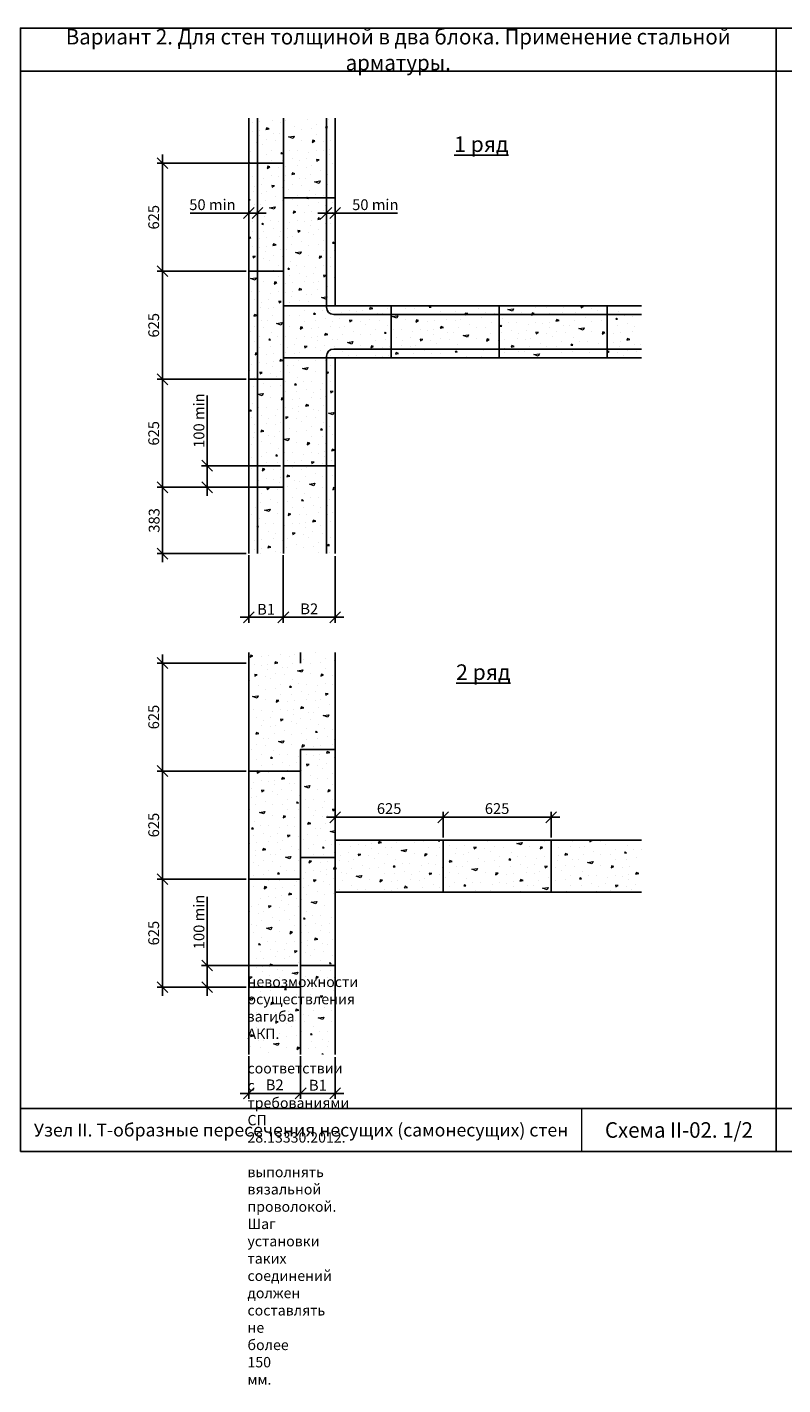
# Model space of a CAD drawing. Units: millimetres. Extents: x 63151 to 564314, y 31840 to 180245.
# Drawn here: x 134305 to 143055, y 50660 to 66369 of the extents above; entities that cross this region are included whole.
import ezdxf

# ---------------------------------------------------------------- set-up
doc = ezdxf.new("R2010")
doc.units = ezdxf.units.MM
doc.header["$LTSCALE"] = 0.03
doc.linetypes.add('K5LT_BASIC', pattern=[0])
doc.linetypes.add('K5LT_THIN', pattern=[0])
for name, color, linetype, lineweight in [('0.18', 7, 'Continuous', 18), ('0.25', 7, 'Continuous', 25), ('Размеры', 7, 'Continuous', 13), ('Стены', 7, 'Continuous', 25), ('Штриховка', 7, 'Continuous', 5)]:
    doc.layers.add(name, color=color, linetype=linetype, lineweight=lineweight)
doc.styles.add('GOST 2.304', font='CS_Gost2304.shx')
doc.styles.add('KTEXTSTYLE', font='GOST_AU.SHX', dxfattribs={"width": 0.96, "height": 5})
doc.dimstyles.new('SPDS', dxfattribs={"dimscale": 100, "dimtxt": 2.5, "dimasz": 2.5, "dimexe": 1.25, "dimexo": 0.625, "dimtad": 1, "dimdec": 0, "dimrnd": 0.001, "dimtxsty": 'GOST 2.304', "dimblk": 'ARCHTICK', "dimblk1": 'ARCHTICK', "dimblk2": 'ARCHTICK', "dimcen": 2.5, "dimdle": 2, "dimadec": 0, "dimazin": 2, "dimtfac": 0.75, "dimtdec": 4, "dimtmove": 1, "dimatfit": 3, "dimfxl": 1, "dimtolj": 1, "dimarcsym": 0})
pattern_1 = [(30, (301.63, 617.55), (-300, 519.6152), [0, -600]), (30, (411.83, 438.7), (-300, 519.6152), [0, -600]), (30, (265.4, 728.3), (-300, 519.6152), [0, -600]), (8.1986, (88.22, 411.2), (1858.84584, 380.38489), [64.6218, -3166.4772]), (246.8699, (152.18, 420.42), (958.84565, 1939.23052), [30, -2970]), (160.6013, (140.396, 392.83), (4398.076136, -1617.690817), [55.317, -5476.4094]), (236.5651, (4.92, 231.47), (-219.6144, -819.61567), [13.4166, -1328.2242]), (356.3099, (-2.47, 220.28), (1339.23066, 80.38393), [21.6336, -2141.6976]), (138.4349, (19.12, 218.88), (-1119.61454, 739.2312), [18.9738, -1878.393]), (255, (367.48, 371.5), (300.0001, -519.6154), [25.4556, -823.0722]), (30, (360.9, 346.9), (219.6152, 819.6152), [36, -564]), (165, (392.07, 364.92), (-519.6154, -300.0001), [25.4556, -823.0722]), (281.5651, (113.12, 668.07), (-80.38572, 1339.23023), [18.9738, -1878.393]), (30, (116.9, 649.5), (219.6152, 819.6152), [30, -570]), (173.1301, (142.91, 664.48), (-2158.84572, 139.23057), [30, -2970]), (243.6901, (-165.27, 514.26), (739.22985, 1119.6158), [21.6336, -2141.6976]), (11.5651, (-174.86, 494.87), (-1339.23023, -80.38572), [37.9476, -1859.4192]), (156.8699, (-137.68, 502.48), (1939.23052, -958.84565), [30, -2970]), (30, (-2.6, 580.5), (-300, 519.6152), [0, -600]), (30, (-64.9, 364.4), (-300, 519.6152), [0, -600]), (30, (191.6, 256.1), (-300, 519.6152), [0, -600]), (30, (238.9, 498.2), (-300, 519.6152), [0, -600]), (30, (37.2, 499.53), (-300, 519.6152), [0, -600]), (30, (-86.1, 449.1), (-300, 519.6152), [0, -600]), (30, (-21.33, 444.95), (-300, 519.6152), [0, -600]), (30, (29.9, 308.24), (-300, 519.6152), [0, -600]), (30, (-106.8, 257), (-300, 519.6152), [0, -600]), (30, (-170.6, 379.53), (-300, 519.6152), [0, -600]), (30, (-252.2, 484.85), (-300, 519.6152), [0, -600]), (30, (-103.13, 598.63), (-300, 519.6152), [0, -600]), (30, (-0.8, 685.4), (-300, 519.6152), [0, -600]), (30, (193.05, 769.63), (-300, 519.6152), [0, -600]), (30, (161.34, 536.55), (-300, 519.6152), [0, -600]), (30, (55.4, 600.1), (-300, 519.6152), [0, -600]), (30, (240.95, 374.67), (-300, 519.6152), [0, -600]), (30, (100.06, 258.7), (-300, 519.6152), [0, -600]), (30, (321.95, 234.4), (-300, 519.6152), [0, -600]), (30, (132.5, 166.55), (-300, 519.6152), [0, -600]), (30, (-24.8, 54.96), (-300, 519.6152), [0, -600]), (30, (52.55, 65), (-300, 519.6152), [0, -600]), (30, (15.75, 140.7), (-300, 519.6152), [0, -600]), (30, (411.9, 258.6), (-300, 519.6152), [0, -600]), (30, (351.24, 507.63), (-300, 519.6152), [0, -600]), (30, (235.26, 648.5), (-300, 519.6152), [0, -600]), (30, (212.24, 136.4), (-300, 519.6152), [0, -600])]

# ---------------------------------------------------------------- blocks, each defined once
blk = doc.blocks.new('Рамка')
at = {"layer": '0.25', "color": 7, "linetype": 'K5LT_BASIC', "lineweight": 25}
for p, q in [((96191.55, 31465.62), (96366.55, 31465.62)), ((96191.55, 31225.62), (96366.55, 31225.62))]:
    blk.add_line(p, q, dxfattribs=at)
at = {"layer": '0.25', "color": 7, "linetype": 'K5LT_THIN', "lineweight": 9}
blk.add_line((96321.55, 31215.62), (96321.55, 31225.62), dxfattribs=at)
at = {"layer": '0.25', "ltscale": 500}
blk.add_lwpolyline([(96191.55, 31215.62), (96191.55, 31475.62), (96366.55, 31475.62), (96366.55, 31215.62)], close=True, dxfattribs=at)
blk = doc.blocks.new('_Oblique')
at = {"color": 0, "linetype": 'ByBlock', "lineweight": -2}
blk.add_line((-0.5, -0.5), (0.5, 0.5), dxfattribs=at)
blk = doc.blocks.new('*D445')
at = {"layer": 'Defpoints', "color": 0, "ltscale": 80000, "transparency": 16777216}
for p in [(136871, 63545), (135871, 62295), (136871, 62295)]:
    blk.add_point(p, dxfattribs=at)
at = {"layer": 'Размеры', "color": 0, "lineweight": -2, "ltscale": 80000, "transparency": 16777216}
for p, q in [((135871, 63645), (135871, 62195)), ((136840, 63545), (135809, 63545)), ((136840, 62295), (135809, 62295))]:
    blk.add_line(p, q, dxfattribs=at)
at = {"layer": 'Размеры', "color": 0, "lineweight": -2, "ltscale": 80000, "transparency": 16777216, "xscale": 125, "yscale": 125, "zscale": 125}
for p, rotation in [((135871, 63545), 90), ((135871, 62295), 270)]:
    blk.add_blockref('_Oblique', p, dxfattribs=dict(at, rotation=rotation))
at = {"layer": 'Размеры', "color": 0, "ltscale": 80000, "transparency": 16777216, "insert": (135770, 62920), "char_height": 125, "attachment_point": 5, "rotation": 90, "style": 'GOST 2.304'}
blk.add_mtext('\\A1;625', dxfattribs=at)
blk = doc.blocks.new('*D446')
at = {"layer": 'Defpoints', "color": 0, "ltscale": 80000, "transparency": 16777216}
for p in [(136871, 62295), (135871, 61045), (136871, 61045)]:
    blk.add_point(p, dxfattribs=at)
at = {"layer": 'Размеры', "color": 0, "lineweight": -2, "ltscale": 80000, "transparency": 16777216}
for p, q in [((135871, 62395), (135871, 60945)), ((136840, 62295), (135809, 62295)), ((136840, 61045), (135809, 61045))]:
    blk.add_line(p, q, dxfattribs=at)
at = {"layer": 'Размеры', "color": 0, "lineweight": -2, "ltscale": 80000, "transparency": 16777216, "xscale": 125, "yscale": 125, "zscale": 125}
for p, rotation in [((135871, 62295), 90), ((135871, 61045), 270)]:
    blk.add_blockref('_Oblique', p, dxfattribs=dict(at, rotation=rotation))
at = {"layer": 'Размеры', "color": 0, "ltscale": 80000, "transparency": 16777216, "insert": (135770, 61670), "char_height": 125, "attachment_point": 5, "rotation": 90, "style": 'GOST 2.304'}
blk.add_mtext('\\A1;625', dxfattribs=at)
blk = doc.blocks.new('*D447')
at = {"layer": 'Defpoints', "color": 0, "ltscale": 80000, "transparency": 16777216}
for p in [(136871, 61045), (135871, 60278), (136871, 60278)]:
    blk.add_point(p, dxfattribs=at)
at = {"layer": 'Размеры', "color": 0, "lineweight": -2, "ltscale": 80000, "transparency": 16777216}
for p, q in [((135871, 61145), (135871, 60178)), ((136840, 61045), (135809, 61045)), ((136840, 60278), (135809, 60278))]:
    blk.add_line(p, q, dxfattribs=at)
at = {"layer": 'Размеры', "color": 0, "lineweight": -2, "ltscale": 80000, "transparency": 16777216, "xscale": 125, "yscale": 125, "zscale": 125}
for p, rotation in [((135871, 61045), 90), ((135871, 60278), 270)]:
    blk.add_blockref('_Oblique', p, dxfattribs=dict(at, rotation=rotation))
at = {"layer": 'Размеры', "color": 0, "ltscale": 80000, "transparency": 16777216, "insert": (135775, 60662), "char_height": 125, "attachment_point": 5, "rotation": 90, "style": 'GOST 2.304'}
blk.add_mtext('\\A1;383', dxfattribs=at)
blk = doc.blocks.new('*D448')
at = {"layer": 'Defpoints', "color": 0, "ltscale": 80000, "transparency": 16777216}
for p in [(137271, 61295), (136388, 61045), (137271, 61045)]:
    blk.add_point(p, dxfattribs=at)
at = {"layer": 'Размеры', "color": 0, "lineweight": -2, "ltscale": 80000, "transparency": 16777216}
for p, q in [((136388, 62108), (136388, 61295)), ((137240, 61295), (136325, 61295)), ((136388, 61395), (136388, 60945)), ((137240, 61045), (136325, 61045))]:
    blk.add_line(p, q, dxfattribs=at)
at = {"layer": 'Размеры', "color": 0, "lineweight": -2, "ltscale": 80000, "transparency": 16777216, "xscale": 125, "yscale": 125, "zscale": 125}
for p, rotation in [((136388, 61295), 90), ((136388, 61045), 270)]:
    blk.add_blockref('_Oblique', p, dxfattribs=dict(at, rotation=rotation))
at = {"layer": 'Размеры', "color": 0, "ltscale": 80000, "transparency": 16777216, "insert": (136294, 61817), "char_height": 125, "attachment_point": 5, "rotation": 90, "style": 'GOST 2.304'}
blk.add_mtext('\\A1;100 min', dxfattribs=at)
blk = doc.blocks.new('*D449')
at = {"layer": 'Defpoints', "color": 0, "ltscale": 80000, "transparency": 16777216}
for p in [(135871, 64795), (137180, 64795), (136871, 63545)]:
    blk.add_point(p, dxfattribs=at)
at = {"layer": 'Размеры', "color": 0, "lineweight": -2, "ltscale": 80000, "transparency": 16777216}
for p, q in [((135871, 63445), (135871, 64895)), ((137149, 64795), (135809, 64795)), ((136840, 63545), (135809, 63545))]:
    blk.add_line(p, q, dxfattribs=at)
at = {"layer": 'Размеры', "color": 0, "lineweight": -2, "ltscale": 80000, "transparency": 16777216, "xscale": 125, "yscale": 125, "zscale": 125}
for p, rotation in [((135871, 64795), 90), ((135871, 63545), 270)]:
    blk.add_blockref('_Oblique', p, dxfattribs=dict(at, rotation=rotation))
at = {"layer": 'Размеры', "color": 0, "ltscale": 80000, "transparency": 16777216, "insert": (135770, 64170), "char_height": 125, "attachment_point": 5, "rotation": 90, "style": 'GOST 2.304'}
blk.add_mtext('\\A1;625', dxfattribs=at)
blk = doc.blocks.new('*D450')
at = {"layer": 'Defpoints', "color": 0, "ltscale": 80000, "transparency": 16777216}
for p in [(136871, 60291), (137271, 60291), (137271, 59541)]:
    blk.add_point(p, dxfattribs=at)
at = {"layer": 'Размеры', "color": 0, "lineweight": -2, "ltscale": 80000, "transparency": 16777216}
for p, q in [((136871, 60259), (136871, 59478)), ((137271, 60259), (137271, 59478)), ((136771, 59541), (137371, 59541))]:
    blk.add_line(p, q, dxfattribs=at)
at = {"layer": 'Размеры', "color": 0, "lineweight": -2, "ltscale": 80000, "transparency": 16777216, "xscale": 125, "yscale": 125, "zscale": 125, "rotation": 180}
blk.add_blockref('_Oblique', (136871, 59541), dxfattribs=at)
at = {"layer": 'Размеры', "color": 0, "lineweight": -2, "ltscale": 80000, "transparency": 16777216, "xscale": 125, "yscale": 125, "zscale": 125}
blk.add_blockref('_Oblique', (137271, 59541), dxfattribs=at)
at = {"layer": 'Размеры', "color": 0, "ltscale": 80000, "transparency": 16777216, "insert": (137071, 59634), "char_height": 125, "attachment_point": 5, "style": 'GOST 2.304'}
blk.add_mtext('\\A1;B1', dxfattribs=at)
blk = doc.blocks.new('*D451')
at = {"layer": 'Defpoints', "color": 0, "ltscale": 80000, "transparency": 16777216}
for p in [(137271, 60291), (137871, 60278), (137871, 59541)]:
    blk.add_point(p, dxfattribs=at)
at = {"layer": 'Размеры', "color": 0, "lineweight": -2, "ltscale": 80000, "transparency": 16777216}
for p, q in [((137271, 60259), (137271, 59478)), ((137871, 60247), (137871, 59478)), ((137171, 59541), (137971, 59541))]:
    blk.add_line(p, q, dxfattribs=at)
at = {"layer": 'Размеры', "color": 0, "lineweight": -2, "ltscale": 80000, "transparency": 16777216, "xscale": 125, "yscale": 125, "zscale": 125, "rotation": 180}
blk.add_blockref('_Oblique', (137271, 59541), dxfattribs=at)
at = {"layer": 'Размеры', "color": 0, "lineweight": -2, "ltscale": 80000, "transparency": 16777216, "xscale": 125, "yscale": 125, "zscale": 125}
blk.add_blockref('_Oblique', (137871, 59541), dxfattribs=at)
at = {"layer": 'Размеры', "color": 0, "ltscale": 80000, "transparency": 16777216, "insert": (137571, 59639), "char_height": 125, "attachment_point": 5, "style": 'GOST 2.304'}
blk.add_mtext('\\A1;B2', dxfattribs=at)
blk = doc.blocks.new('*D452')
at = {"layer": 'Defpoints', "color": 0, "ltscale": 80000, "transparency": 16777216}
for p in [(136871, 59012), (135871, 57762), (136871, 57762)]:
    blk.add_point(p, dxfattribs=at)
at = {"layer": 'Размеры', "color": 0, "lineweight": -2, "ltscale": 80000, "transparency": 16777216}
for p, q in [((135871, 59112), (135871, 57662)), ((136840, 59012), (135809, 59012)), ((136840, 57762), (135809, 57762))]:
    blk.add_line(p, q, dxfattribs=at)
at = {"layer": 'Размеры', "color": 0, "lineweight": -2, "ltscale": 80000, "transparency": 16777216, "xscale": 125, "yscale": 125, "zscale": 125}
for p, rotation in [((135871, 59012), 90), ((135871, 57762), 270)]:
    blk.add_blockref('_Oblique', p, dxfattribs=dict(at, rotation=rotation))
at = {"layer": 'Размеры', "color": 0, "ltscale": 80000, "transparency": 16777216, "insert": (135770, 58387), "char_height": 125, "attachment_point": 5, "rotation": 90, "style": 'GOST 2.304'}
blk.add_mtext('\\A1;625', dxfattribs=at)
blk = doc.blocks.new('*D453')
at = {"layer": 'Defpoints', "color": 0, "ltscale": 80000, "transparency": 16777216}
for p in [(136871, 57762), (135871, 56512), (136871, 56512)]:
    blk.add_point(p, dxfattribs=at)
at = {"layer": 'Размеры', "color": 0, "lineweight": -2, "ltscale": 80000, "transparency": 16777216}
for p, q in [((135871, 57862), (135871, 56412)), ((136840, 57762), (135809, 57762)), ((136840, 56512), (135809, 56512))]:
    blk.add_line(p, q, dxfattribs=at)
at = {"layer": 'Размеры', "color": 0, "lineweight": -2, "ltscale": 80000, "transparency": 16777216, "xscale": 125, "yscale": 125, "zscale": 125}
for p, rotation in [((135871, 57762), 90), ((135871, 56512), 270)]:
    blk.add_blockref('_Oblique', p, dxfattribs=dict(at, rotation=rotation))
at = {"layer": 'Размеры', "color": 0, "ltscale": 80000, "transparency": 16777216, "insert": (135770, 57137), "char_height": 125, "attachment_point": 5, "rotation": 90, "style": 'GOST 2.304'}
blk.add_mtext('\\A1;625', dxfattribs=at)
blk = doc.blocks.new('*D454')
at = {"layer": 'Defpoints', "color": 0, "ltscale": 80000, "transparency": 16777216}
for p in [(136871, 56512), (135871, 55262), (136871, 55262)]:
    blk.add_point(p, dxfattribs=at)
at = {"layer": 'Размеры', "color": 0, "lineweight": -2, "ltscale": 80000, "transparency": 16777216}
for p, q in [((135871, 56612), (135871, 55162)), ((136840, 56512), (135809, 56512)), ((136840, 55262), (135809, 55262))]:
    blk.add_line(p, q, dxfattribs=at)
at = {"layer": 'Размеры', "color": 0, "lineweight": -2, "ltscale": 80000, "transparency": 16777216, "xscale": 125, "yscale": 125, "zscale": 125}
for p, rotation in [((135871, 56512), 90), ((135871, 55262), 270)]:
    blk.add_blockref('_Oblique', p, dxfattribs=dict(at, rotation=rotation))
at = {"layer": 'Размеры', "color": 0, "ltscale": 80000, "transparency": 16777216, "insert": (135770, 55887), "char_height": 125, "attachment_point": 5, "rotation": 90, "style": 'GOST 2.304'}
blk.add_mtext('\\A1;625', dxfattribs=at)
blk = doc.blocks.new('*D455')
at = {"layer": 'Defpoints', "color": 0, "ltscale": 80000, "transparency": 16777216}
for p in [(137471, 55512), (136388, 55262), (136871, 55262)]:
    blk.add_point(p, dxfattribs=at)
at = {"layer": 'Размеры', "color": 0, "lineweight": -2, "ltscale": 80000, "transparency": 16777216}
for p, q in [((136388, 56307), (136388, 55512)), ((136388, 55612), (136388, 55162)), ((137440, 55512), (136325, 55512)), ((136840, 55262), (136325, 55262))]:
    blk.add_line(p, q, dxfattribs=at)
at = {"layer": 'Размеры', "color": 0, "lineweight": -2, "ltscale": 80000, "transparency": 16777216, "xscale": 125, "yscale": 125, "zscale": 125}
for p, rotation in [((136388, 55512), 90), ((136388, 55262), 270)]:
    blk.add_blockref('_Oblique', p, dxfattribs=dict(at, rotation=rotation))
at = {"layer": 'Размеры', "color": 0, "ltscale": 80000, "transparency": 16777216, "insert": (136294, 56016), "char_height": 125, "attachment_point": 5, "rotation": 90, "style": 'GOST 2.304'}
blk.add_mtext('\\A1;100 min', dxfattribs=at)
blk = doc.blocks.new('*D456')
at = {"layer": 'Defpoints', "color": 0, "ltscale": 80000, "transparency": 16777216}
for p in [(136871, 54496), (137471, 54496), (137471, 54033)]:
    blk.add_point(p, dxfattribs=at)
at = {"layer": 'Размеры', "color": 0, "lineweight": -2, "ltscale": 80000, "transparency": 16777216}
for p, q in [((136871, 54465), (136871, 53970)), ((137471, 54465), (137471, 53970)), ((136771, 54033), (137571, 54033))]:
    blk.add_line(p, q, dxfattribs=at)
at = {"layer": 'Размеры', "color": 0, "lineweight": -2, "ltscale": 80000, "transparency": 16777216, "xscale": 125, "yscale": 125, "zscale": 125, "rotation": 180}
blk.add_blockref('_Oblique', (136871, 54033), dxfattribs=at)
at = {"layer": 'Размеры', "color": 0, "lineweight": -2, "ltscale": 80000, "transparency": 16777216, "xscale": 125, "yscale": 125, "zscale": 125}
blk.add_blockref('_Oblique', (137471, 54033), dxfattribs=at)
at = {"layer": 'Размеры', "color": 0, "ltscale": 80000, "transparency": 16777216, "insert": (137171, 54131), "char_height": 125, "attachment_point": 5, "style": 'GOST 2.304'}
blk.add_mtext('\\A1;B2', dxfattribs=at)
blk = doc.blocks.new('*D457')
at = {"layer": 'Defpoints', "color": 0, "ltscale": 80000, "transparency": 16777216}
for p in [(137471, 54496), (137871, 54483), (137871, 54033)]:
    blk.add_point(p, dxfattribs=at)
at = {"layer": 'Размеры', "color": 0, "lineweight": -2, "ltscale": 80000, "transparency": 16777216}
for p, q in [((137471, 54465), (137471, 53970)), ((137871, 54452), (137871, 53970)), ((137371, 54033), (137971, 54033))]:
    blk.add_line(p, q, dxfattribs=at)
at = {"layer": 'Размеры', "color": 0, "lineweight": -2, "ltscale": 80000, "transparency": 16777216, "xscale": 125, "yscale": 125, "zscale": 125, "rotation": 180}
blk.add_blockref('_Oblique', (137471, 54033), dxfattribs=at)
at = {"layer": 'Размеры', "color": 0, "lineweight": -2, "ltscale": 80000, "transparency": 16777216, "xscale": 125, "yscale": 125, "zscale": 125}
blk.add_blockref('_Oblique', (137871, 54033), dxfattribs=at)
at = {"layer": 'Размеры', "color": 0, "ltscale": 80000, "transparency": 16777216, "insert": (137671, 54127), "char_height": 125, "attachment_point": 5, "style": 'GOST 2.304'}
blk.add_mtext('\\A1;B1', dxfattribs=at)
blk = doc.blocks.new('*D458')
at = {"layer": 'Defpoints', "color": 0, "ltscale": 80000, "transparency": 16777216}
for p in [(139121, 57227), (139121, 56962), (140371, 56962)]:
    blk.add_point(p, dxfattribs=at)
at = {"layer": 'Размеры', "color": 0, "lineweight": -2, "ltscale": 80000, "transparency": 16777216}
for p, q in [((140471, 57227), (139021, 57227)), ((139121, 56994), (139121, 57289)), ((140371, 56994), (140371, 57289))]:
    blk.add_line(p, q, dxfattribs=at)
at = {"layer": 'Размеры', "color": 0, "lineweight": -2, "ltscale": 80000, "transparency": 16777216, "xscale": 125, "yscale": 125, "zscale": 125, "rotation": 180}
blk.add_blockref('_Oblique', (139121, 57227), dxfattribs=at)
at = {"layer": 'Размеры', "color": 0, "lineweight": -2, "ltscale": 80000, "transparency": 16777216, "xscale": 125, "yscale": 125, "zscale": 125}
blk.add_blockref('_Oblique', (140371, 57227), dxfattribs=at)
at = {"layer": 'Размеры', "color": 0, "ltscale": 80000, "transparency": 16777216, "insert": (139746, 57328), "char_height": 125, "attachment_point": 5, "style": 'GOST 2.304'}
blk.add_mtext('\\A1;625', dxfattribs=at)
blk = doc.blocks.new('*D459')
at = {"layer": 'Defpoints', "color": 0, "ltscale": 80000, "transparency": 16777216}
for p in [(137871, 57227), (137871, 57165), (139121, 56962)]:
    blk.add_point(p, dxfattribs=at)
at = {"layer": 'Размеры', "color": 0, "lineweight": -2, "ltscale": 80000, "transparency": 16777216}
for p, q in [((139221, 57227), (137771, 57227)), ((137871, 57196), (137871, 57289)), ((139121, 56994), (139121, 57289))]:
    blk.add_line(p, q, dxfattribs=at)
at = {"layer": 'Размеры', "color": 0, "lineweight": -2, "ltscale": 80000, "transparency": 16777216, "xscale": 125, "yscale": 125, "zscale": 125, "rotation": 180}
blk.add_blockref('_Oblique', (137871, 57227), dxfattribs=at)
at = {"layer": 'Размеры', "color": 0, "lineweight": -2, "ltscale": 80000, "transparency": 16777216, "xscale": 125, "yscale": 125, "zscale": 125}
blk.add_blockref('_Oblique', (139121, 57227), dxfattribs=at)
at = {"layer": 'Размеры', "color": 0, "ltscale": 80000, "transparency": 16777216, "insert": (138496, 57328), "char_height": 125, "attachment_point": 5, "style": 'GOST 2.304'}
blk.add_mtext('\\A1;625', dxfattribs=at)
blk = doc.blocks.new('*D460')
at = {"layer": 'Defpoints', "color": 0, "ltscale": 80000, "transparency": 16777216}
for p in [(136871, 64219), (136871, 64219), (136971, 64219)]:
    blk.add_point(p, dxfattribs=at)
at = {"layer": 'Размеры', "color": 0, "lineweight": -2, "ltscale": 80000, "transparency": 16777216}
for p, q in [((136871, 64250), (136871, 64282)), ((136971, 64250), (136971, 64282)), ((136191, 64219), (136871, 64219)), ((137071, 64219), (136771, 64219))]:
    blk.add_line(p, q, dxfattribs=at)
at = {"layer": 'Размеры', "color": 0, "lineweight": -2, "ltscale": 80000, "transparency": 16777216, "xscale": 125, "yscale": 125, "zscale": 125, "rotation": 180}
blk.add_blockref('_Oblique', (136871, 64219), dxfattribs=at)
at = {"layer": 'Размеры', "color": 0, "lineweight": -2, "ltscale": 80000, "transparency": 16777216, "xscale": 125, "yscale": 125, "zscale": 125}
blk.add_blockref('_Oblique', (136971, 64219), dxfattribs=at)
at = {"layer": 'Размеры', "color": 0, "ltscale": 80000, "transparency": 16777216, "insert": (136450, 64315), "char_height": 125, "attachment_point": 5, "style": 'GOST 2.304'}
blk.add_mtext('\\A1;50 min', dxfattribs=at)
blk = doc.blocks.new('*D461')
at = {"layer": 'Defpoints', "color": 0, "ltscale": 80000, "transparency": 16777216}
for p in [(137771, 64320), (137871, 64337), (137871, 64219)]:
    blk.add_point(p, dxfattribs=at)
at = {"layer": 'Размеры', "color": 0, "lineweight": -2, "ltscale": 80000, "transparency": 16777216}
for p, q in [((137771, 64289), (137771, 64157)), ((137871, 64306), (137871, 64157)), ((137671, 64219), (137971, 64219)), ((138594, 64219), (137871, 64219))]:
    blk.add_line(p, q, dxfattribs=at)
at = {"layer": 'Размеры', "color": 0, "lineweight": -2, "ltscale": 80000, "transparency": 16777216, "xscale": 125, "yscale": 125, "zscale": 125, "rotation": 180}
blk.add_blockref('_Oblique', (137771, 64219), dxfattribs=at)
at = {"layer": 'Размеры', "color": 0, "lineweight": -2, "ltscale": 80000, "transparency": 16777216, "xscale": 125, "yscale": 125, "zscale": 125}
blk.add_blockref('_Oblique', (137871, 64219), dxfattribs=at)
at = {"layer": 'Размеры', "color": 0, "ltscale": 80000, "transparency": 16777216, "insert": (138336, 64315), "char_height": 125, "attachment_point": 5, "style": 'GOST 2.304'}
blk.add_mtext('\\A1;50 min', dxfattribs=at)

msp = doc.modelspace()

# ---------------------------------------------------------------- hatches: boundary and pattern name
at = {"layer": 'Штриховка', "ltscale": 500}
h = msp.add_hatch(dxfattribs=at)
h.set_pattern_fill('CONC', color=256, scale=600, angle=30, pattern_type=2)
h.set_pattern_definition(pattern_1)
h.paths.add_polyline_path([(137871.1, 61295), (137271.1, 61295), (137271.1, 60278.1), (137871.1, 60278.1)])
h.paths.add_polyline_path([(137271.1, 61045), (136871.1, 61045), (136871.1, 60278.1), (137271.1, 60278.1)])
h.paths.add_polyline_path([(137271.1, 62295), (136871.1, 62295), (136871.1, 61045), (137271.1, 61045)])
h.paths.add_polyline_path([(137871.1, 62545), (137271.1, 62545), (137271.1, 61295), (137871.1, 61295)])
h.paths.add_polyline_path([(137271.1, 63545), (136871.1, 63545), (136871.1, 62295), (137271.1, 62295)])
h.paths.add_polyline_path([(138521.1, 63145), (137271.1, 63145), (137271.1, 62545), (137871.1, 62545), (138521.1, 62545)])
h.paths.add_polyline_path([(137871.1, 64395), (137271.1, 64395), (137271.1, 63545), (137271.1, 63145), (137871.1, 63145)])
h.paths.add_polyline_path([(137271.1, 64395), (137271.1, 64795), (136871.1, 64795), (136871.1, 63545), (137271.1, 63545)])
h.paths.add_polyline_path([(137871.1, 65317.3), (137271.1, 65317.3), (137271.1, 64395), (137871.1, 64395)])
h.paths.add_polyline_path([(137271.1, 65317.3), (136871.1, 65317.3), (136871.1, 64795), (137271.1, 64795)])
h.paths.add_polyline_path([(139771.1, 63145), (138521.1, 63145), (138521.1, 62545), (139771.1, 62545)])
h.paths.add_polyline_path([(141021.1, 63145), (139771.1, 63145), (139771.1, 62545), (141021.1, 62545)])
h.paths.add_polyline_path([(141417.9, 63145), (141021.1, 63145), (141021.1, 62545), (141417.9, 62545)])
h = msp.add_hatch(dxfattribs=at)
h.set_pattern_fill('CONC', color=256, scale=600, angle=30, pattern_type=2)
h.set_pattern_definition(pattern_1)
h.paths.add_polyline_path([(137871.1, 55512.3), (137471.1, 55512.3), (137471.1, 54483.4), (137871.1, 54483.4)])
h.paths.add_polyline_path([(137471.1, 55262.3), (136871.1, 55262.3), (136871.1, 54483.4), (137471.1, 54483.4)])
h.paths.add_polyline_path([(137471.1, 56512.3), (136871.1, 56512.3), (136871.1, 55262.3), (137471.1, 55262.3)])
h.paths.add_polyline_path([(137871.1, 56762.3), (137471.1, 56762.3), (137471.1, 55512.3), (137871.1, 55512.3)])
h.paths.add_polyline_path([(137471.1, 57762.3), (136871.1, 57762.3), (136871.1, 56512.3), (137471.1, 56512.3)])
h.paths.add_polyline_path([(137871.1, 58012.3), (137471.1, 58012.3), (137471.1, 56762.3), (137871.1, 56762.3)])
h.paths.add_polyline_path([(137471.1, 59012.3), (137470.5, 59134.6), (136871.1, 59134.6), (136871.1, 57762.3), (137471.1, 57762.3)])
h.paths.add_polyline_path([(137871.1, 59134.6), (137470.5, 59134.6), (137471.1, 59012.3), (137471.1, 58012.3), (137871.1, 58012.3)])
h.paths.add_polyline_path([(139121.1, 56962.3), (137871.1, 56962.3), (137871.1, 56362.3), (139121.1, 56362.3)])
h.paths.add_polyline_path([(140371.1, 56962.3), (139121.1, 56962.3), (139121.1, 56362.3), (140371.1, 56362.3)])
h.paths.add_polyline_path([(141417.9, 56962.3), (140371.1, 56962.3), (140371.1, 56362.3), (141417.9, 56362.3)])

# ---------------------------------------------------------------- linework, layer by layer
at = {"layer": '0.25', "ltscale": 75}
for p, q in [((136971.1, 65317.3), (136971.1, 60278.1)), ((137771.1, 65317.3), (137771.1, 63129)), ((137771.1, 60278.1), (137771.1, 62561))]:
    msp.add_line(p, q, dxfattribs=at)
at = {"layer": '0.25', "ltscale": 25}
for p, q in [((141417.9, 63045), (137855.1, 63045)), ((141417.9, 62645), (137855.1, 62645))]:
    msp.add_line(p, q, dxfattribs=at)
at = {"layer": '0.25', "ltscale": 75}
for centre, start, end in [((137855.1, 63129), 180, 270), ((137855.1, 62561), 90, 180)]:
    msp.add_arc(centre, 84, start, end, dxfattribs=at)
at = {"layer": 'Стены', "ltscale": 100}
for p, q in [((136871.1, 65317.3), (136871.1, 60278.1)), ((137871.1, 63145), (137871.1, 65317.3)), ((141417.9, 63145), (137871.1, 63145)), ((141417.9, 62545), (137871.1, 62545)), ((137871.1, 62545), (137871.1, 60278.1)), ((136871.1, 59134.6), (136871.1, 54483.4)), ((137871.1, 56962.3), (137871.1, 59134.6)), ((141417.9, 56962.3), (137871.1, 56962.3)), ((141417.9, 56362.3), (137871.1, 56362.3)), ((137871.1, 56362.3), (137871.1, 54483.4))]:
    msp.add_line(p, q, dxfattribs=at)
at = {"layer": 'Стены', "ltscale": 25}
msp.add_line((137471.1, 59012.3), (137470.5, 59134.6), dxfattribs=at)
at = {"layer": 'Стены', "ltscale": 75}
for points in [[(137271.1, 65317.3), (137271.1, 64795), (136871.1, 64795), (136871.1, 65317.3)], [(137871.1, 65317.3), (137871.1, 64395), (137271.1, 64395), (137271.1, 65317.3)], [(141417.9, 62545), (141021.1, 62545), (141021.1, 63145), (141417.9, 63145)], [(137271.1, 60278.1), (137271.1, 61295), (137871.1, 61295), (137871.1, 60278.1)], [(136871.1, 60278.1), (136871.1, 61045), (137271.1, 61045), (137271.1, 60278.1)], [(137471.1, 54483.4), (137471.1, 55512.3), (137871.1, 55512.3), (137871.1, 54483.4)], [(136871.1, 54483.4), (136871.1, 55262.3), (137471.1, 55262.3), (137471.1, 54483.4)]]:
    msp.add_lwpolyline(points, dxfattribs=at)
for points in [[(136871.1, 63545), (136871.1, 64795), (137271.1, 64795), (137271.1, 63545)], [(137271.1, 63145), (137271.1, 64395), (137871.1, 64395), (137871.1, 63145)], [(136871.1, 62295), (136871.1, 63545), (137271.1, 63545), (137271.1, 62295)], [(137271.1, 63145), (138521.1, 63145), (138521.1, 62545), (137271.1, 62545)], [(138521.1, 63145), (139771.1, 63145), (139771.1, 62545), (138521.1, 62545)], [(139771.1, 63145), (141021.1, 63145), (141021.1, 62545), (139771.1, 62545)], [(137271.1, 61295), (137271.1, 62545), (137871.1, 62545), (137871.1, 61295)], [(136871.1, 61045), (136871.1, 62295), (137271.1, 62295), (137271.1, 61045)], [(137471.1, 56762.3), (137471.1, 58012.3), (137871.1, 58012.3), (137871.1, 56762.3)], [(136871.1, 56512.3), (136871.1, 57762.3), (137471.1, 57762.3), (137471.1, 56512.3)], [(137871.1, 56962.3), (139121.1, 56962.3), (139121.1, 56362.3), (137871.1, 56362.3)], [(139121.1, 56962.3), (140371.1, 56962.3), (140371.1, 56362.3), (139121.1, 56362.3)], [(137471.1, 55512.3), (137471.1, 56762.3), (137871.1, 56762.3), (137871.1, 55512.3)], [(136871.1, 55262.3), (136871.1, 56512.3), (137471.1, 56512.3), (137471.1, 55262.3)]]:
    msp.add_lwpolyline(points, close=True, dxfattribs=at)

# ---------------------------------------------------------------- block references
at = {"layer": '0.18', "xscale": 50, "yscale": 50, "zscale": 50}
for p in [(-4675351.1, -1507422.2), (-4666601.1, -1507422.2)]:
    msp.add_blockref('Рамка', p, dxfattribs=at)

# ---------------------------------------------------------------- texts
at = {"layer": '0.18', "ltscale": 75, "attachment_point": 1, "style": 'GOST 2.304'}
for s, width, insert, char_height in [('\\pi1577.8;{\\LОбозначения узлов}', 4671.939, (75308.2, 65982.7), 125), ('\\pi-360,l360,t360;1.^IВставки металлической арматуры выполнять при невозможности осуществления загиба АКП.\\P2.^IОбеспечить антикоррозийную защиту готовой детали в соответствии с требованиями СП 28.13330.2012.\\P3.^IСоединение стержней АКП и металлических вставок выполнять вязальной проволокой. Шаг установки таких соединений должен составлять не более 150 мм.', 5236.191, (93655.9, 55583.4), 120), ('\\pi-360,l360,t360;1.^IВставки металлической арматуры выполнять при невозможности осуществления загиба АКП.\\P2.^IОбеспечить антикоррозийную защиту готовой детали в соответствии с требованиями СП 28.13330.2012.\\P3.^IСоединение стержней АКП и металлических вставок выполнять вязальной проволокой. Шаг установки таких соединений должен составлять не более 150 мм.', 5236.191, (111155.9, 55583.4), 120), ('\\pi-360,l360,t360;1.^IВставки металлической арматуры выполнять при невозможности осуществления загиба АКП.\\P2.^IОбеспечить антикоррозийную защиту готовой детали в соответствии с требованиями СП 28.13330.2012.\\P3.^IСоединение стержней АКП и металлических вставок выполнять вязальной проволокой. Шаг установки таких соединений должен составлять не более 150 мм.', 5236.191, (128655.9, 55583.4), 120)]:
    msp.add_mtext_dynamic_manual_height_columns(s, width=width, gutter_width=937.5, heights=[0], dxfattribs=dict(at, insert=insert, char_height=char_height))
at = {"layer": '0.25', "color": 7, "char_height": 150, "attachment_point": 5, "style": 'KTEXTSTYLE'}
for s, insert, width in [('{\\H1.2x;\\W0.965;Вариант 2. Для стен толщиной в два блока. Применение стальной арматуры.}', (138601.3, 66109), 8642.982), ('{\\Fcs_gost2304|c204;\\W1;\\C256;Узел \\Fcs_gost2304|c0;II\\Fcs_gost2304|c204;. \\Fcs_gost2304|c0;T-\\Fcs_gost2304|c204;образные пересечения несущих (самонесущих) стен}', (137476.3, 53609), 6500), ('{\\H1.2x;\\W0.965;Схема II-02. 1/2}', (141851.3, 53609), 6500)]:
    msp.add_mtext(s, dxfattribs=dict(at, insert=insert, width=width))
at = {"layer": '0.25', "ltscale": 75, "char_height": 125, "attachment_point": 1, "style": 'GOST 2.304'}
for s, width, insert in [('\\pi1261.3;{\\L1-1 \\P\\pi168.93;(Вариант со скатной крышей)}', 2719.409, (72058.7, 66044.4)), ('\\pi1647.7;{\\L2-2\\P\\pi651.93;(Вариант с плоской крышей)}', 3554.158, (74607.5, 58164))]:
    msp.add_mtext_dynamic_manual_height_columns(s, width=width, gutter_width=937.5, heights=[0], dxfattribs=dict(at, insert=insert))
at = {"layer": '0.25', "color": 7, "char_height": 180, "attachment_point": 5, "style": 'KTEXTSTYLE'}
for s, insert in [('{\\L1 ряд}', (139563.6, 65015.9)), ('{\\L2 ряд}', (139586.7, 58906.6))]:
    msp.add_mtext_dynamic_manual_height_columns(s, width=3144.134, gutter_width=937.5, heights=[0], dxfattribs=dict(at, insert=insert))

# ---------------------------------------------------------------- dimensions: what is measured, and where the dimension line sits
at = {"layer": 'Размеры', "ltscale": 80000}
for base, p1, p2, picture, middle in [((135871.1, 64795), (136871.1, 63545), (137180.2, 64795), '*D449', (135769.9, 64170)), ((135871.1, 62295), (136871.1, 63545), (136871.1, 62295), '*D445', (135769.9, 62920)), ((135871.1, 61045), (136871.1, 62295), (136871.1, 61045), '*D446', (135769.9, 61670)), ((135871.1, 60278.1), (136871.1, 61045), (136871.1, 60278.1), '*D447', (135774.7, 60661.6)), ((135871.1, 57762.3), (136871.1, 59012.3), (136871.1, 57762.3), '*D452', (135769.9, 58387.3)), ((135871.1, 56512.3), (136871.1, 57762.3), (136871.1, 56512.3), '*D453', (135769.9, 57137.3)), ((135871.1, 55262.3), (136871.1, 56512.3), (136871.1, 55262.3), '*D454', (135769.9, 55887.3))]:
    dim = msp.add_linear_dim(base=base, p1=p1, p2=p2, angle=90, dimstyle='SPDS', override={"dimscale": 50, "dimlfac": 0.5, "dimtxsty": 'GOST 2.304', "dimblk1": 'Oblique', "dimblk2": 'Oblique', "dimsah": 1, "dimtolj": 1}, dxfattribs=at)
    dim.commit()
    dim.dimension.update_dxf_attribs({"geometry": picture, "text_midpoint": middle})
for base, p1, p2, angle, text, picture, middle in [((136871.1, 64219.1), (136971.1, 64219.1), (136871.1, 64219.1), 180, '50 min', '*D460', (136449.5, 64219.1)), ((137871.1, 64219.1), (137771.1, 64319.8), (137871.1, 64337), 180, '50 min', '*D461', (138335.9, 64251.4)), ((136387.9, 61045), (137271.1, 61295), (137271.1, 61045), 90, '100 min', '*D448', (136387.9, 61817.4)), ((136387.9, 55262.3), (137471.1, 55512.3), (136871.1, 55262.3), 90, '100 min', '*D455', (136387.9, 56016.4))]:
    dim = msp.add_linear_dim(base=base, p1=p1, p2=p2, angle=angle, text=text, dimstyle='SPDS', override={"dimscale": 50, "dimlfac": 0.5, "dimtxsty": 'GOST 2.304', "dimblk1": 'Oblique', "dimblk2": 'Oblique', "dimsah": 1, "dimtolj": 1}, dxfattribs=at)
    dim.commit()
    dim.dimension.update_dxf_attribs({"geometry": picture, "text_midpoint": middle, "dimtype": 160})
for base, p1, p2, text, picture, middle in [((137271.1, 59540.6), (136871.1, 60290.6), (137271.1, 60290.6), 'B1', '*D450', (137071.1, 59634.4)), ((137871.1, 59540.6), (137271.1, 60290.6), (137871.1, 60278.1), 'B2', '*D451', (137571.1, 59639.2)), ((137471.1, 54032.8), (136871.1, 54495.9), (137471.1, 54495.9), 'B2', '*D456', (137171.1, 54131.4)), ((137871.1, 54032.8), (137471.1, 54495.9), (137871.1, 54483.4), 'B1', '*D457', (137671.1, 54126.5))]:
    dim = msp.add_linear_dim(base=base, p1=p1, p2=p2, text=text, dimstyle='SPDS', override={"dimscale": 50, "dimlfac": 0.5, "dimtxsty": 'GOST 2.304', "dimblk1": 'Oblique', "dimblk2": 'Oblique', "dimsah": 1, "dimtolj": 1}, dxfattribs=at)
    dim.commit()
    dim.dimension.update_dxf_attribs({"geometry": picture, "text_midpoint": middle})
for base, p1, p2, picture, middle in [((137871.1, 57226.9), (139121.1, 56962.3), (137871.1, 57164.7), '*D459', (138496.1, 57328.1)), ((139121.1, 57226.9), (140371.1, 56962.3), (139121.1, 56962.3), '*D458', (139746.1, 57328.1))]:
    dim = msp.add_linear_dim(base=base, p1=p1, p2=p2, dimstyle='SPDS', override={"dimscale": 50, "dimlfac": 0.5, "dimtxsty": 'GOST 2.304', "dimblk1": 'Oblique', "dimblk2": 'Oblique', "dimsah": 1, "dimtolj": 1}, dxfattribs=at)
    dim.commit()
    dim.dimension.update_dxf_attribs({"geometry": picture, "text_midpoint": middle})

doc.saveas('drawing.dxf')
